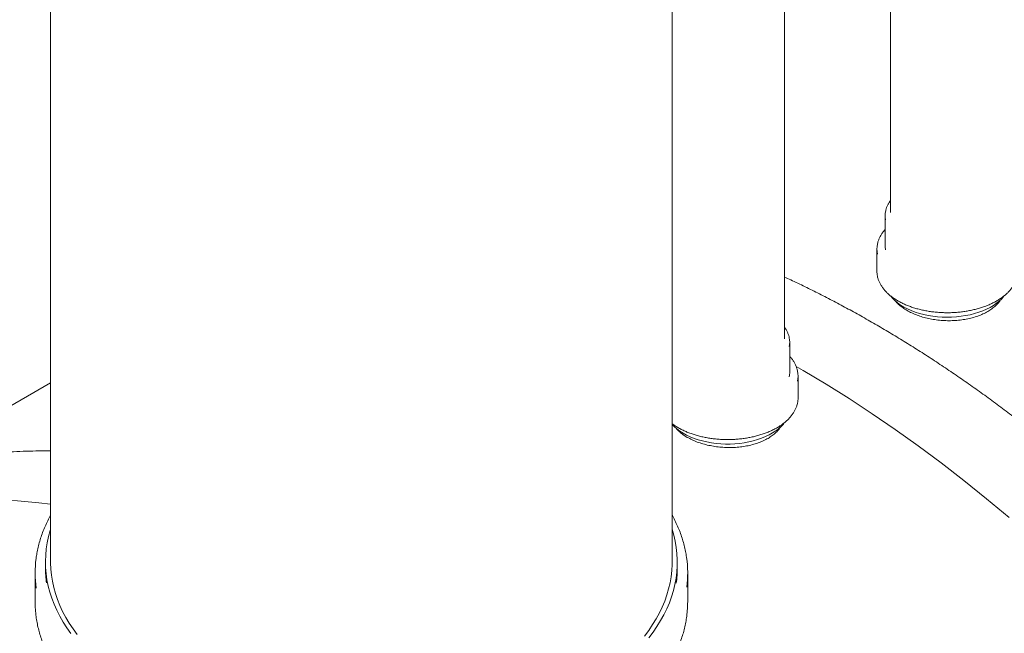
# Model space of a CAD drawing. Units: millimetres. Extents: x 8 to 414, y 5 to 290.
# Drawn here: x 73 to 84, y 43 to 50 of the extents above; entities that cross this region are included whole.
import ezdxf

# ---------------------------------------------------------------- set-up
doc = ezdxf.new("R2010")
doc.units = ezdxf.units.MM

msp = doc.modelspace()

# ---------------------------------------------------------------- linework, layer by layer
at = {"color": 7, "linetype": 'Continuous', "lineweight": 15}
for p, q in [((82.991935, 56.592407), (82.991935, 47.812191)), ((81.790382, 46.371471), (81.790382, 55.151686)), ((73.454459, 52.673635), (73.454459, 43.835782)), ((80.513283, 43.835782), (80.513283, 52.673635)), ((82.933111, 47.773766), (82.933111, 47.427937)), ((82.838994, 47.389511), (82.838994, 47.139746)), ((81.790375, 46.369829), (81.790382, 46.371471)), ((81.849205, 45.987217), (81.849205, 46.333046)), ((73.454459, 45.871286), (71.682894, 44.848584)), ((81.943323, 45.699026), (81.943323, 45.948791)), ((73.395636, 43.835782), (73.395636, 43.768537)), ((80.572106, 43.768537), (80.572106, 43.835782)), ((73.277989, 43.710899), (73.277989, 43.384283)), ((80.689754, 43.384283), (80.689754, 43.710899))]:
    msp.add_line(p, q, dxfattribs=at)
at = {"color": 7, "linetype": 'Continuous', "lineweight": 15, "flags": 128}
for points in [[(82.991935, 47.812191), (82.991936, 47.811557), (82.99202, 47.806143)], [(82.996003, 46.856329), (83.016475, 46.832362), (83.043775, 46.805416), (83.074568, 46.779755), (83.108674, 46.755531), (83.145892, 46.732885), (83.186003, 46.71195), (83.228773, 46.692849), (83.27395, 46.675694), (83.321269, 46.660585), (83.370453, 46.647613), (83.421213, 46.636851), (83.473251, 46.628365), (83.526261, 46.622203), (83.579933, 46.618401), (83.633952, 46.616983), (83.688, 46.617956), (83.741761, 46.621314), (83.794918, 46.627038), (83.847161, 46.635095), (83.898182, 46.645436), (83.947681, 46.658002), (83.99537, 46.672719), (84.040967, 46.6895)], [(84.040967, 46.6895), (84.084205, 46.708246), (84.12483, 46.728848), (84.162605, 46.751185), (84.197306, 46.775126), (84.228731, 46.80053), (84.256696, 46.827248), (84.281035, 46.855123), (84.282194, 46.856596)], [(81.844407, 45.939783), (81.847351, 45.957704), (81.849205, 45.987217)], [(81.923019, 46.055348), (82.00017, 46.011152), (82.262575, 45.855702), (82.5248, 45.692425), (82.786666, 45.521434), (83.047992, 45.342844), (83.308601, 45.15678), (83.568313, 44.963367), (83.82695, 44.762739), (84.084335, 44.555033), (84.340291, 44.340392)], [(80.513283, 45.399994), (80.538065, 45.374064), (80.567646, 45.347932), (80.600605, 45.323184), (80.636748, 45.299965), (80.675865, 45.278412), (80.717725, 45.258651), (80.762082, 45.240797), (80.808677, 45.224956), (80.857235, 45.21122), (80.907473, 45.199671), (80.959094, 45.190375), (81.011797, 45.183388), (81.065271, 45.178751), (81.119203, 45.17649), (81.173277, 45.176619), (81.227176, 45.179138), (81.280582, 45.18403), (81.333182, 45.191269), (81.384669, 45.20081), (81.434739, 45.212599), (81.483099, 45.226566), (81.529465, 45.242629), (81.573565, 45.260694), (81.61514, 45.280655), (81.653947, 45.302394), (81.689756, 45.325785)], [(70.012677, 43.884387), (70.048029, 43.904593), (70.23734, 44.006111), (70.431375, 44.099094), (70.63, 44.183479), (70.833079, 44.259207), (71.040471, 44.326227), (71.252034, 44.384493), (71.467623, 44.433963), (71.687089, 44.474605), (71.91028, 44.50639), (72.137044, 44.529296), (72.367224, 44.543308), (72.600662, 44.548416), (72.837197, 44.544616), (73.076666, 44.531911), (73.318905, 44.51031), (73.454459, 44.49449)], [(73.683534, 43.022808), (73.637618, 43.087972), (73.595561, 43.153999), (73.557412, 43.220812), (73.523214, 43.288335), (73.493009, 43.356489), (73.46683, 43.425196), (73.444707, 43.494377), (73.426666, 43.563951), (73.412728, 43.633839), (73.402909, 43.703959), (73.39722, 43.774232), (73.395668, 43.844576), (73.398255, 43.914909), (73.404977, 43.985152), (73.415827, 44.055222), (73.430792, 44.125039), (73.449856, 44.194522), (73.454459, 44.209321)], [(80.513283, 44.209321), (80.532568, 44.142444), (80.548559, 44.072703), (80.560439, 44.002688), (80.568195, 43.932482), (80.571815, 43.862163), (80.571298, 43.791814), (80.566643, 43.721516), (80.557856, 43.65135), (80.544946, 43.581397), (80.527929, 43.511736), (80.506825, 43.44245), (80.481657, 43.373617), (80.452455, 43.305318), (80.419252, 43.23763), (80.382087, 43.170632), (80.341003, 43.104401), (80.296046, 43.039014), (80.247269, 42.974545)], [(73.755907, 43.011857), (73.708816, 43.076311), (73.665585, 43.14166), (73.626266, 43.207827), (73.590905, 43.274735), (73.559542, 43.342304), (73.532217, 43.410454), (73.508959, 43.479106), (73.489798, 43.548178), (73.474756, 43.617589), (73.463849, 43.687258), (73.457092, 43.757101), (73.454492, 43.827037), (73.454459, 43.835782)], [(80.513283, 43.835782), (80.51299, 43.809549), (80.509351, 43.739628), (80.501555, 43.669821), (80.489613, 43.600209), (80.473539, 43.530875), (80.453352, 43.4619), (80.429074, 43.393366), (80.400736, 43.325354), (80.368371, 43.257943), (80.332016, 43.191213), (80.291714, 43.125243), (80.247513, 43.060111), (80.199466, 42.995893)]]:
    msp.add_lwpolyline(points, dxfattribs=at)
at = {"color": 7, "linetype": 'Continuous', "lineweight": 15}
for centre, radius, start, end in [((83.171243, 47.773768), 0.238107, 167.5745057, 192.0553737), ((83.108057, 47.389517), 0.269053, 167.7458493, 191.8545251), ((83.171459, 47.428096), 0.238348, 180.0382075, 190.9971759), ((83.108711, 47.13987), 0.269717, 180.0263271, 191.8506764), ((81.611743, 46.333047), 0.237452, 347.9705741, 12.1290224), ((81.673577, 45.948787), 0.269721, 347.5287113, 11.9425962), ((81.672528, 45.699251), 0.270795, 347.529133, 359.9522863), ((81.434845, 45.696541), 0.449933, 304.5101892, 321.5650504), ((74.517949, 43.710894), 1.23995, 172.2744162, 187.9120963), ((79.449824, 43.710918), 1.23992, 352.6207922, 8.1823978), ((74.599256, 43.768805), 1.203621, 180.0127631, 188.1333648), ((79.369215, 43.768749), 1.202891, 351.7684812, 359.9899091), ((74.519461, 43.384456), 1.241472, 180.0080098, 187.9106284), ((79.448903, 43.384437), 1.24085, 352.6200416, 359.9928546)]:
    msp.add_arc(centre, radius, start, end, dxfattribs=at)
for points, knots in [([(82.991935, 47.941035), (82.987088, 47.934376), (82.975412, 47.918337), (82.960876, 47.891844), (82.948371, 47.861933), (82.941285, 47.840674), (82.939421, 47.829383), (82.939248, 47.828339)], [0, 0, 0, 0, 0.187184346, 0.450852355, 0.713006591, 0.973480795, 1, 1, 1, 1]), ([(82.933111, 47.612016), (82.928257, 47.606719), (82.914678, 47.591901), (82.896075, 47.566351), (82.877136, 47.535674), (82.862129, 47.504223), (82.851481, 47.475591), (82.847501, 47.457308), (82.84588, 47.449863)], [0, 0, 0, 0, 0.106780634, 0.298717115, 0.489998311, 0.680426789, 0.86986364, 1, 1, 1, 1]), ([(82.845494, 47.081337), (82.846891, 47.074531), (82.850489, 47.057), (82.860431, 47.029196), (82.87479, 46.998037), (82.892869, 46.967546), (82.914411, 46.937844), (82.93938, 46.90908), (82.967648, 46.881399), (82.99908, 46.854941), (83.033517, 46.829839), (83.070784, 46.806212), (83.110694, 46.784171), (83.15305, 46.763814), (83.197646, 46.745228), (83.244271, 46.728493), (83.292708, 46.713678), (83.342731, 46.700843), (83.394111, 46.690043), (83.44661, 46.681322), (83.499989, 46.674716), (83.554002, 46.670252), (83.608404, 46.667949), (83.662944, 46.667817), (83.717374, 46.669856), (83.771444, 46.674057), (83.824907, 46.680402), (83.87752, 46.688866), (83.929039, 46.699413), (83.979237, 46.711995), (84.027856, 46.726583), (84.064466, 46.739417), (84.084743, 46.747401), (84.089901, 46.749432)], [0, 0, 0, 0, 0.020705546, 0.053330952, 0.086091549, 0.119015496, 0.152105334, 0.185343355, 0.218700042, 0.252142348, 0.285639678, 0.319167024, 0.35270563, 0.386239896, 0.419763249, 0.45327231, 0.486765927, 0.520244434, 0.553709132, 0.587161918, 0.620605055, 0.654041017, 0.6874724, 0.720901866, 0.754332119, 0.787765036, 0.821203304, 0.854649667, 0.888106843, 0.921577474, 0.955064039, 0.988568706, 1, 1, 1, 1]), ([(90.07295, 22.596213), (90.077903, 22.599282), (90.120883, 22.625917), (90.200073, 22.679156), (90.310356, 22.756122), (90.418485, 22.836552), (90.52467, 22.920027), (90.628823, 23.006633), (90.730933, 23.096321), (90.830969, 23.189078), (90.928908, 23.284878), (91.024722, 23.3837), (91.118388, 23.485518), (91.20988, 23.590308), (91.299173, 23.698045), (91.386243, 23.808701), (91.471066, 23.922248), (91.553619, 24.038659), (91.633879, 24.157902), (91.711824, 24.279948), (91.787431, 24.404765), (91.86068, 24.532319), (91.931549, 24.662579), (92.00002, 24.795508), (92.066073, 24.931073), (92.129689, 25.069236), (92.190851, 25.20996), (92.249541, 25.353209), (92.305745, 25.498943), (92.359445, 25.647123), (92.410628, 25.79771), (92.459281, 25.950662), (92.505389, 26.105939), (92.548941, 26.263498), (92.589926, 26.423298), (92.628333, 26.585295), (92.664151, 26.749447), (92.697373, 26.915709), (92.72799, 27.084036), (92.755994, 27.254384), (92.781378, 27.426708), (92.804138, 27.600962), (92.824266, 27.777099), (92.84176, 27.955074), (92.856615, 28.134839), (92.868827, 28.316346), (92.878395, 28.499549), (92.885317, 28.684398), (92.889593, 28.870846), (92.89122, 29.058843), (92.890201, 29.248341), (92.886536, 29.439289), (92.880228, 29.631639), (92.871277, 29.82534), (92.859688, 30.020341), (92.845465, 30.216593), (92.828611, 30.414044), (92.809132, 30.612642), (92.787034, 30.812337), (92.762323, 31.013077), (92.735007, 31.21481), (92.705092, 31.417483), (92.672587, 31.621044), (92.637502, 31.825441), (92.599846, 32.03062), (92.559629, 32.236529), (92.516862, 32.443115), (92.471557, 32.650323), (92.423726, 32.858101), (92.373383, 33.066395), (92.320539, 33.275151), (92.26521, 33.484315), (92.20741, 33.693833), (92.147155, 33.903651), (92.08446, 34.113715), (92.019342, 34.323971), (91.951819, 34.534364), (91.881908, 34.74484), (91.809627, 34.955345), (91.734995, 35.165824), (91.658033, 35.376223), (91.578759, 35.586487), (91.497196, 35.796563), (91.413364, 36.006395), (91.327284, 36.215931), (91.238981, 36.425115), (91.148476, 36.633894), (91.055793, 36.842213), (90.960956, 37.050019), (90.863991, 37.257258), (90.764921, 37.463876), (90.663773, 37.669821), (90.560574, 37.875038), (90.455349, 38.079475), (90.348127, 38.283079), (90.238935, 38.485797), (90.127801, 38.687577), (90.014754, 38.888367), (89.899824, 39.088114), (89.783039, 39.286766), (89.664432, 39.484273), (89.544031, 39.680584), (89.421868, 39.875647), (89.297976, 40.069411), (89.172385, 40.261828), (89.045128, 40.452846), (88.916239, 40.642417), (88.785749, 40.830491), (88.653694, 41.017019), (88.520107, 41.201954), (88.385023, 41.385247), (88.248476, 41.566851), (88.110501, 41.746718), (87.971135, 41.924803), (87.830412, 42.101058), (87.68837, 42.275438), (87.545045, 42.447899), (87.400473, 42.618394), (87.254692, 42.78688), (87.10774, 42.953313), (86.959654, 43.11765), (86.810472, 43.279848), (86.660232, 43.439864), (86.508974, 43.597658), (86.356735, 43.753188), (86.203556, 43.906414), (86.049474, 44.057295), (85.894531, 44.205793), (85.738766, 44.351869), (85.582218, 44.495484), (85.424927, 44.636601), (85.266935, 44.775183), (85.108282, 44.911194), (84.949007, 45.044599), (84.789153, 45.175361), (84.62876, 45.303448), (84.467869, 45.428825), (84.306521, 45.551459), (84.144758, 45.671318), (83.982621, 45.788371), (83.820152, 45.902586), (83.657393, 46.013934), (83.494385, 46.122384), (83.331169, 46.227908), (83.167789, 46.330478), (83.004286, 46.430066), (82.840702, 46.526646), (82.677079, 46.620191), (82.513459, 46.710681), (82.349885, 46.798073), (82.186395, 46.882409), (82.02305, 46.963425), (81.891025, 47.026977), (81.813548, 47.062367), (81.790382, 47.072948)], [0, 0, 0, 0, 0.000858671, 0.007450832, 0.014043384, 0.020636597, 0.027230733, 0.03382604, 0.04042275, 0.047021076, 0.05362121, 0.060223319, 0.066827547, 0.073434013, 0.080042811, 0.086654007, 0.093267645, 0.099883745, 0.106502304, 0.113123299, 0.11974669, 0.126372417, 0.133000409, 0.13963058, 0.146262836, 0.152897074, 0.159533184, 0.166171053, 0.172810565, 0.179451602, 0.186094046, 0.192737782, 0.199382696, 0.206028676, 0.212675618, 0.219323417, 0.225971977, 0.232621205, 0.239271014, 0.245921322, 0.252572052, 0.259223135, 0.265874503, 0.272526097, 0.279177861, 0.285829745, 0.292481702, 0.299133689, 0.305785659, 0.312437579, 0.319089419, 0.325741154, 0.332392761, 0.33904422, 0.345695516, 0.352346632, 0.358997556, 0.365648279, 0.372298791, 0.378949085, 0.385599158, 0.392249004, 0.398898622, 0.40554801, 0.412197167, 0.418846096, 0.425494796, 0.432143271, 0.438791524, 0.445439559, 0.452087379, 0.45873499, 0.465382396, 0.472029604, 0.478676619, 0.485323448, 0.491970097, 0.498616573, 0.505262883, 0.511909034, 0.518555034, 0.525200889, 0.531846609, 0.5384922, 0.54513767, 0.551783027, 0.558428279, 0.565073435, 0.571718501, 0.578363487, 0.5850084, 0.591653249, 0.598298042, 0.604942786, 0.611587491, 0.618232164, 0.624876814, 0.631521449, 0.638166078, 0.644810707, 0.651455345, 0.658099997, 0.664744673, 0.671389381, 0.67803413, 0.684678926, 0.69132378, 0.697968698, 0.70461369, 0.711258763, 0.717903926, 0.724549186, 0.731194553, 0.737840033, 0.744485636, 0.751131369, 0.75777724, 0.764423257, 0.771069428, 0.77771576, 0.784362261, 0.791008938, 0.797655799, 0.80430285, 0.810950099, 0.817597551, 0.824245213, 0.830893091, 0.83754119, 0.844189515, 0.850838072, 0.857486863, 0.864135893, 0.870785164, 0.877434679, 0.884084437, 0.890734441, 0.897384688, 0.904035177, 0.910685905, 0.917336867, 0.923988057, 0.930639467, 0.937291088, 0.943942907, 0.950594911, 0.957247083, 0.963899406, 0.970551856, 0.977204409, 0.983857038, 0.99050971, 0.997162382, 1, 1, 1, 1]), ([(84.089901, 46.749432), (84.09778, 46.752657), (84.12061, 46.762003), (84.156736, 46.778849), (84.197339, 46.800468), (84.235346, 46.823745), (84.270603, 46.848552), (84.302925, 46.874792), (84.332142, 46.902346), (84.358101, 46.931087), (84.380646, 46.960873), (84.399696, 46.991542), (84.414985, 47.02294), (84.425967, 47.051935), (84.430166, 47.070602), (84.431928, 47.078435)], [0, 0, 0, 0, 0.043164364, 0.125064861, 0.207022365, 0.289022328, 0.371051091, 0.453076566, 0.535053131, 0.616920799, 0.698602952, 0.780012158, 0.861063576, 0.941695722, 1, 1, 1, 1]), ([(83.051506, 46.800379), (83.054044, 46.796934), (83.065867, 46.780885), (83.093755, 46.75465), (83.134209, 46.721965), (83.165706, 46.702717), (83.181454, 46.693093)], [0, 0, 0, 0, 0.086314464, 0.402101758, 0.701050955, 1, 1, 1, 1]), ([(83.181454, 46.693093), (83.199145, 46.683507), (83.234584, 46.664304), (83.294327, 46.639711), (83.35795, 46.618573), (83.425314, 46.601604), (83.49529, 46.588843), (83.567093, 46.5805), (83.639837, 46.576891), (83.712571, 46.577954), (83.784415, 46.583724), (83.854392, 46.594355), (83.921678, 46.609583), (83.985434, 46.629254), (84.044701, 46.653303), (84.098864, 46.681281), (84.147355, 46.712831), (84.189017, 46.747749), (84.221955, 46.78224), (84.237407, 46.805897), (84.244098, 46.816141)], [0, 0, 0, 0, 0.056210251, 0.112599923, 0.168810347, 0.225018826, 0.281406429, 0.337615157, 0.393860615, 0.450285256, 0.506530651, 0.56280069, 0.619250298, 0.675520059, 0.731750016, 0.788159519, 0.844389418, 0.900577187, 0.956944106, 1, 1, 1, 1]), ([(81.843173, 46.386152), (81.842652, 46.389115), (81.840349, 46.402202), (81.832588, 46.425065), (81.819704, 46.454495), (81.805611, 46.479658), (81.794584, 46.494564), (81.790382, 46.500245)], [0, 0, 0, 0, 0.074476302, 0.32898596, 0.584614314, 0.841712408, 1, 1, 1, 1]), ([(81.936687, 46.007773), (81.935374, 46.014213), (81.931873, 46.031379), (81.922082, 46.058824), (81.907812, 46.090002), (81.889704, 46.120474), (81.870342, 46.14776), (81.855542, 46.164341), (81.849205, 46.171441)], [0, 0, 0, 0, 0.111454361, 0.297072929, 0.483456826, 0.67076873, 0.859025314, 1, 1, 1, 1]), ([(81.757969, 45.396042), (81.764077, 45.400452), (81.781751, 45.413212), (81.808758, 45.435425), (81.837843, 45.463022), (81.863629, 45.491822), (81.886002, 45.521655), (81.904878, 45.552363), (81.919973, 45.583793), (81.930601, 45.612204), (81.934574, 45.630263), (81.936164, 45.637486)], [0, 0, 0, 0, 0.064851078, 0.187672929, 0.310467322, 0.433093508, 0.555435562, 0.677362129, 0.798747048, 0.919500881, 1, 1, 1, 1]), ([(80.513283, 45.407571), (80.522081, 45.401032), (80.542235, 45.386053), (80.577091, 45.364388), (80.617054, 45.342392), (80.659546, 45.32213), (80.704242, 45.303633), (80.750964, 45.286992), (80.799485, 45.272273), (80.849581, 45.259539), (80.901022, 45.248841), (80.95357, 45.240224), (81.006986, 45.233723), (81.061025, 45.229366), (81.115439, 45.227171), (81.16998, 45.227147), (81.224398, 45.229293), (81.278444, 45.233601), (81.33187, 45.240052), (81.384434, 45.24862), (81.435894, 45.259269), (81.486015, 45.271955), (81.534569, 45.286626), (81.581332, 45.303222), (81.626088, 45.321678), (81.668638, 45.341915), (81.708744, 45.363869), (81.73809, 45.382216), (81.75394, 45.39324), (81.757969, 45.396042)], [0, 0, 0, 0, 0.029702747, 0.06803951, 0.106388058, 0.144731165, 0.183061526, 0.221375428, 0.259671655, 0.297950659, 0.336213966, 0.374463773, 0.412702684, 0.450933535, 0.4891593, 0.527383026, 0.565607807, 0.603835737, 0.642069941, 0.680313556, 0.718569688, 0.756841351, 0.795131366, 0.833442188, 0.871775634, 0.910132464, 0.948511765, 0.98691008, 1, 1, 1, 1]), ([(80.558634, 45.35597), (80.560274, 45.353763), (80.57127, 45.338969), (80.598145, 45.313945), (80.638523, 45.281242), (80.67003, 45.261996), (80.685783, 45.252373)], [0, 0, 0, 0, 0.057135991, 0.383007927, 0.691504042, 1, 1, 1, 1]), ([(80.685783, 45.252373), (80.703474, 45.242787), (80.738913, 45.223584), (80.798656, 45.198991), (80.862279, 45.177853), (80.929643, 45.160884), (80.999619, 45.148123), (81.071422, 45.13978), (81.144166, 45.136171), (81.2169, 45.137233), (81.288744, 45.143003), (81.358721, 45.153635), (81.426007, 45.168863), (81.489763, 45.188534), (81.549031, 45.212583), (81.603192, 45.240561), (81.651689, 45.27211), (81.693327, 45.307035), (81.725587, 45.340705), (81.740516, 45.363495), (81.746663, 45.37288)], [0, 0, 0, 0, 0.056413065, 0.113006199, 0.169419438, 0.225830725, 0.282421783, 0.33883332, 0.39528172, 0.451909948, 0.508358285, 0.564831354, 0.62148464, 0.67795743, 0.734390273, 0.79100331, 0.847436093, 0.903826596, 0.960396895, 1, 1, 1, 1]), ([(73.454459, 45.097525), (73.410855, 45.097937), (73.318084, 45.098815), (73.177547, 45.095971), (73.032608, 45.08992), (72.888962, 45.08037), (72.746613, 45.067434), (72.605607, 45.051088), (72.465982, 45.031346), (72.327773, 45.008212), (72.191019, 44.981695), (72.055753, 44.951804), (71.922013, 44.918549), (71.789831, 44.881938), (71.659242, 44.841986), (71.53028, 44.798701), (71.402974, 44.752103), (71.277368, 44.702183), (71.153448, 44.649035), (71.03141, 44.59238), (70.937924, 44.546654), (70.885737, 44.51873), (70.873004, 44.511917)], [0, 0, 0, 0, 0.046299862, 0.098506199, 0.150694625, 0.202864536, 0.25501544, 0.307146974, 0.359258918, 0.411351215, 0.463423978, 0.515477508, 0.567512299, 0.619529046, 0.671528643, 0.723512189, 0.775480976, 0.827436481, 0.879380354, 0.931314397, 0.983240547, 1, 1, 1, 1]), ([(73.454459, 44.368255), (73.448937, 44.358397), (73.431258, 44.32684), (73.405215, 44.272859), (73.376234, 44.206445), (73.351107, 44.139501), (73.329564, 44.072151), (73.311829, 44.004446), (73.298266, 43.940626), (73.292386, 43.899292), (73.289742, 43.880712)], [0, 0, 0, 0, 0.062611297, 0.200448516, 0.338172365, 0.475778847, 0.613267526, 0.750642112, 0.88791083, 1, 1, 1, 1]), ([(80.67684, 43.890716), (80.673342, 43.912855), (80.666257, 43.9577), (80.650935, 44.024937), (80.632094, 44.092434), (80.609491, 44.159544), (80.583349, 44.22623), (80.553255, 44.292338), (80.529811, 44.33983), (80.51535, 44.365043), (80.513283, 44.368647)], [0, 0, 0, 0, 0.1363100285, 0.2761190931, 0.4160064486, 0.5559886366, 0.6960777354, 0.836281193, 0.9766019904, 1, 1, 1, 1]), ([(73.290263, 43.210386), (73.290666, 43.206926), (73.293717, 43.18072), (73.302973, 43.131942), (73.318252, 43.064149), (73.337562, 42.996691), (73.360441, 42.929612), (73.386988, 42.862984), (73.417148, 42.796873), (73.450902, 42.731344), (73.488218, 42.666466), (73.529061, 42.602307), (73.573389, 42.538933), (73.621158, 42.476411), (73.672321, 42.414807), (73.726824, 42.354185), (73.784611, 42.294608), (73.845622, 42.236139), (73.909793, 42.178837), (73.977056, 42.12276), (74.047343, 42.067967), (74.12058, 42.01451), (74.196691, 41.962445), (74.275598, 41.911823), (74.35722, 41.862693), (74.441473, 41.815104), (74.52827, 41.769102), (74.617525, 41.724732), (74.709146, 41.682038), (74.803041, 41.64106), (74.899116, 41.601838), (74.997273, 41.56441), (75.097414, 41.528812), (75.19944, 41.495079), (75.303246, 41.463242), (75.408731, 41.433333), (75.515787, 41.405381), (75.624309, 41.379413), (75.734187, 41.355453), (75.845312, 41.333525), (75.957573, 41.313649), (76.070858, 41.295847), (76.185054, 41.280133), (76.300047, 41.266525), (76.415722, 41.255034), (76.531963, 41.245672), (76.648655, 41.238448), (76.765682, 41.23337), (76.882926, 41.230441), (77.000271, 41.229665), (77.117599, 41.231043), (77.234794, 41.234573), (77.351738, 41.240251), (77.468314, 41.248073), (77.584407, 41.258031), (77.699901, 41.270115), (77.81468, 41.284312), (77.92863, 41.300611), (78.041638, 41.318994), (78.153589, 41.339444), (78.264374, 41.361941), (78.373881, 41.386464), (78.482001, 41.412988), (78.588626, 41.441488), (78.693649, 41.471937), (78.796966, 41.504306), (78.898474, 41.538562), (78.99807, 41.574674), (79.095655, 41.612606), (79.191132, 41.652322), (79.284404, 41.693784), (79.375377, 41.736953), (79.463961, 41.781785), (79.550065, 41.82824), (79.633603, 41.876271), (79.714489, 41.925832), (79.792642, 41.976876), (79.86798, 42.029353), (79.940426, 42.083211), (80.009906, 42.138399), (80.076347, 42.19486), (80.139678, 42.252539), (80.199835, 42.311378), (80.256753, 42.371318), (80.310372, 42.432296), (80.360635, 42.494251), (80.407489, 42.557116), (80.450883, 42.620827), (80.490774, 42.685314), (80.527118, 42.750509), (80.559881, 42.816341), (80.589026, 42.88274), (80.614538, 42.949634), (80.636352, 43.016953), (80.654602, 43.084621), (80.668708, 43.152591), (80.676827, 43.19843), (80.679205, 43.221627), (80.679248, 43.222044)], [0, 0, 0, 0, 0.001602398, 0.012134981, 0.02267207, 0.033215185, 0.043765543, 0.054324023, 0.064891155, 0.075467135, 0.086051858, 0.096644968, 0.107245908, 0.117853985, 0.128468416, 0.13908838, 0.149713054, 0.160341644, 0.170973409, 0.181607669, 0.192243819, 0.202881328, 0.213519738, 0.224158662, 0.23479776, 0.245436708, 0.256075309, 0.26671341, 0.277350895, 0.287987679, 0.298623706, 0.30925894, 0.319893365, 0.330526981, 0.341159799, 0.351791842, 0.362423139, 0.373053729, 0.383683652, 0.394312956, 0.40494169, 0.415569906, 0.426197658, 0.436825003, 0.447451995, 0.458078693, 0.468705155, 0.479331439, 0.489957604, 0.500583708, 0.511209811, 0.521835959, 0.532462205, 0.543088607, 0.553715226, 0.56434212, 0.574969348, 0.585596969, 0.596225041, 0.606853623, 0.617482769, 0.628112537, 0.638742977, 0.649374142, 0.660006079, 0.670638829, 0.681272432, 0.691906916, 0.702542305, 0.713178608, 0.723815822, 0.734453929, 0.74509289, 0.755732641, 0.766373091, 0.777014114, 0.787655546, 0.798297166, 0.80893862, 0.819579561, 0.830219579, 0.840858186, 0.85149482, 0.862128842, 0.872759537, 0.883386126, 0.894007781, 0.904623648, 0.91523288, 0.925834681, 0.936428351, 0.947013347, 0.957589341, 0.968156272, 0.978714396, 0.989264312, 0.999806974, 1, 1, 1, 1])]:
    msp.add_open_spline(points, degree=3, knots=knots, dxfattribs=at)

doc.saveas('drawing.dxf')
